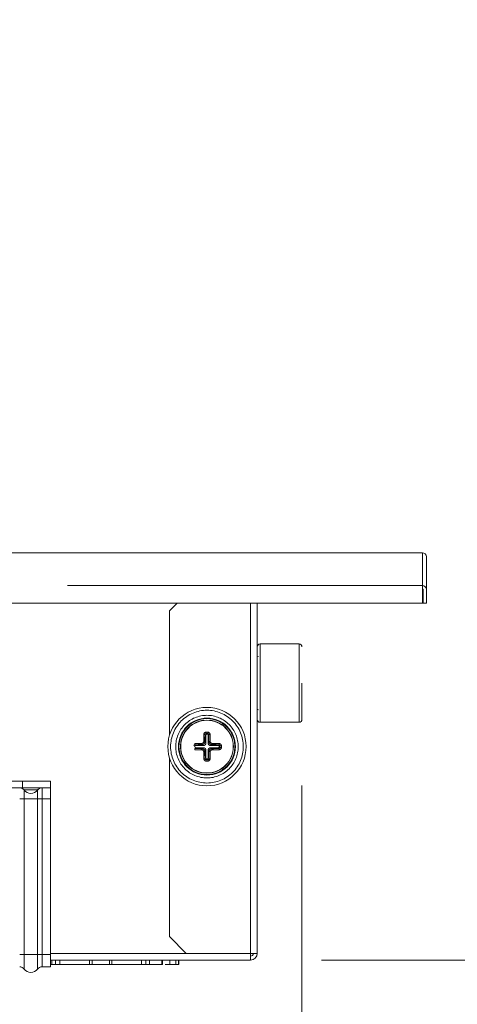
# Model space of a CAD drawing. Units: inches. Extents: x 4 to 106, y 4 to 81.
# Drawn here: x 38 to 41, y 24 to 31 of the extents above; entities that cross this region are included whole.
import ezdxf

# ---------------------------------------------------------------- set-up
doc = ezdxf.new("R2010")
doc.units = ezdxf.units.IN
doc.header["$LTSCALE"] = 10
doc.header["$MEASUREMENT"] = 0
doc.linetypes.add('PHANTOM', pattern=[0.5, 0.25, -0.05, 0.05, -0.05, 0.05, -0.05])
doc.styles.add('SLDTEXTSTYLE1', font='ARIAL.TTF', dxfattribs={"width": 0.948})
doc.dimstyles.new('SLDDIMSTYLE0', dxfattribs={"dimtxt": 1.011149, "dimasz": 1.3, "dimexe": 0, "dimexo": 0.0625, "dimgap": 0.252787, "dimtad": 0, "dimtih": 1, "dimtoh": 1, "dimdec": 3, "dimrnd": 1e-09, "dimzin": 12, "dimdsep": 46, "dimtxsty": 'SLDTEXTSTYLE1', "dimsah": 1, "dimcen": 0.09, "dimadec": 0, "dimazin": 3, "dimtfac": 1, "dimtdec": 3, "dimtofl": 0, "dimtmove": 0, "dimatfit": 3, "dimfxl": 0, "dimfrac": 2, "dimtolj": 1, "dimtzin": 12, "dimarcsym": 0})
doc.dimstyles.new('SLDDIMSTYLE1', dxfattribs={"dimtxt": 1.011149, "dimasz": 1.3, "dimexe": 0, "dimexo": 0.0625, "dimgap": 0.252787, "dimtad": 0, "dimtih": 1, "dimtoh": 1, "dimdec": 3, "dimrnd": 1e-09, "dimzin": 12, "dimdsep": 46, "dimtxsty": 'SLDTEXTSTYLE1', "dimsah": 1, "dimcen": 0.09, "dimadec": 0, "dimazin": 3, "dimtfac": 1, "dimtdec": 3, "dimtmove": 0, "dimatfit": 0, "dimfxl": 0, "dimfrac": 2, "dimtolj": 1, "dimtzin": 12, "dimarcsym": 0})

# ---------------------------------------------------------------- blocks, each defined once
blk = doc.blocks.new('_D')
at = {"color": 7, "linetype": 'Continuous', "lineweight": 0}
for p, q in [((11.264, 25.2887), (11.264, 19.5414)), ((39.8979, 25.3243), (39.8979, 19.5414)), ((11.264, 20.2914), (23.156, 20.2914)), ((39.8979, 20.2914), (27.3999, 20.2914))]:
    blk.add_line(p, q, dxfattribs=at)
for points in [[(11.264, 20.2914), (12.564, 20.0914), (12.564, 20.4914)], [(39.8979, 20.2914), (38.5979, 20.4914), (38.5979, 20.0914)]]:
    blk.add_solid(points, dxfattribs=at)
at = {"color": 7, "linetype": 'Continuous', "lineweight": 0, "insert": (23.156, 20.8578), "char_height": 1.04167, "attachment_point": 1, "style": 'SLDTEXTSTYLE1'}
blk.add_mtext('28.634', dxfattribs=at)
blk = doc.blocks.new('_D_1')
at = {"color": 7, "linetype": 'Continuous', "lineweight": 0}
for p, q in [((45.7279, 26.6076), (45.7279, 29.1076)), ((41.2463, 26.6076), (46.4779, 26.6076)), ((40.0357, 24.0958), (46.4779, 24.0958)), ((45.7279, 24.0958), (45.7279, 21.5958))]:
    blk.add_line(p, q, dxfattribs=at)
for points in [[(45.7279, 26.6076), (45.9279, 27.9076), (45.5279, 27.9076)], [(45.7279, 24.0958), (45.5279, 22.7958), (45.9279, 22.7958)]]:
    blk.add_solid(points, dxfattribs=at)
at = {"color": 7, "linetype": 'Continuous', "lineweight": 0, "insert": (43.9918, 25.99), "char_height": 1.04167, "attachment_point": 1, "style": 'SLDTEXTSTYLE1'}
blk.add_mtext('2.512', dxfattribs=at)
blk = doc.blocks.new('_D_2')
at = {"color": 7, "linetype": 'Continuous', "lineweight": 0}
for p, q in [((42.945, 30.1277), (42.195, 30.1277)), ((42.195, 30.1277), (42.195, 26.9606)), ((41.2463, 26.9606), (42.945, 26.9606)), ((41.2463, 26.6076), (42.945, 26.6076)), ((42.195, 26.6076), (42.195, 24.1076))]:
    blk.add_line(p, q, dxfattribs=at)
for points in [[(42.195, 26.9606), (42.395, 28.2606), (41.995, 28.2606)], [(42.195, 26.6076), (41.995, 25.3076), (42.395, 25.3076)]]:
    blk.add_solid(points, dxfattribs=at)
at = {"color": 7, "linetype": 'Continuous', "lineweight": 0, "insert": (42.945, 30.6941), "char_height": 1.04167, "attachment_point": 1, "style": 'SLDTEXTSTYLE1'}
blk.add_mtext('.353', dxfattribs=at)

msp = doc.modelspace()

# ---------------------------------------------------------------- linework, layer by layer
at = {"color": 7, "linetype": 'Continuous', "lineweight": 15}
for p, q in [((10.4865, 26.9619), (40.7463, 26.9619)), ((40.7463, 26.9606), (40.7463, 26.9619)), ((40.7739, 26.9343), (40.7739, 26.9344)), ((40.7739, 26.9343), (40.7739, 26.7043)), ((40.7463, 26.6076), (40.7463, 26.7305)), ((40.7502, 26.705), (40.7502, 26.6076)), ((40.7502, 26.7043), (40.7502, 26.6076)), ((40.7739, 26.7043), (40.7739, 26.6076)), ((10.4865, 26.6076), (40.7463, 26.6076)), ((39.0199, 26.6076), (38.9648, 26.5525)), ((39.5829, 26.6076), (39.5829, 24.1431)), ((40.7502, 26.6076), (40.7463, 26.6076)), ((40.7739, 26.6076), (40.7502, 26.6076)), ((38.9648, 26.5525), (38.9648, 25.6776)), ((39.8782, 26.3202), (39.6026, 26.3202)), ((39.8979, 25.7887), (39.8979, 26.0446)), ((39.6026, 25.769), (39.8782, 25.769)), ((39.2211, 25.6762), (39.2211, 25.6248)), ((39.2361, 25.6248), (39.2361, 25.6762)), ((39.1424, 25.5978), (39.142, 25.5978)), ((39.2015, 25.6052), (39.1502, 25.6052)), ((39.1502, 25.5903), (39.2015, 25.5903)), ((39.2211, 25.5707), (39.2211, 25.5194)), ((39.2361, 25.5194), (39.2361, 25.5707)), ((39.307, 25.6052), (39.2556, 25.6052)), ((39.2556, 25.5903), (39.307, 25.5903)), ((38.9648, 25.518), (38.9648, 24.2612)), ((37.9294, 25.3556), (37.3388, 25.3556)), ((37.9294, 25.3084), (37.3388, 25.3084)), ((37.9234, 25.3061), (37.9232, 25.306)), ((37.9294, 25.3556), (37.9294, 25.3084)), ((38.1262, 25.3556), (37.9294, 25.3556)), ((38.1262, 25.3084), (37.9294, 25.3084)), ((38.0357, 25.2927), (38.0339, 25.2927)), ((38.0377, 25.2991), (38.0491, 25.304)), ((38.1262, 25.3084), (38.1262, 25.3556)), ((38.1262, 25.2297), (38.1262, 25.3084)), ((38.1262, 24.1352), (38.1262, 25.2297)), ((38.9648, 24.2612), (39.0829, 24.1431)), ((38.1262, 24.0486), (38.1262, 24.1352)), ((39.5357, 24.1431), (39.0829, 24.1431)), ((39.5357, 24.1431), (39.5829, 24.1431)), ((39.5357, 24.0958), (39.5357, 24.1431)), ((38.1262, 24.0486), (38.0672, 24.0486)), ((39.5357, 24.0958), (38.1262, 24.0958)), ((38.1262, 24.0643), (38.1365, 24.0643)), ((38.1627, 24.0643), (38.1927, 24.0643)), ((38.1927, 24.0958), (38.1927, 24.0643)), ((38.1927, 24.0643), (38.4018, 24.0643)), ((38.4018, 24.0958), (38.4018, 24.0643)), ((38.4193, 24.0643), (38.5418, 24.0643)), ((38.5593, 24.0958), (38.5593, 24.0643)), ((38.5593, 24.0643), (38.7684, 24.0643)), ((38.7684, 24.0643), (38.7684, 24.0958)), ((38.7684, 24.0643), (38.7984, 24.0643)), ((38.8246, 24.0643), (38.9112, 24.0643)), ((38.9155, 24.0643), (38.9155, 24.0958)), ((38.9345, 24.0643), (38.9663, 24.0643)), ((38.9663, 24.0643), (38.9663, 24.0958)), ((38.9663, 24.0643), (39.0088, 24.0643)), ((39.0283, 24.0643), (39.0317, 24.0643)), ((39.0317, 24.0643), (39.0317, 24.0958))]:
    msp.add_line(p, q, dxfattribs=at)
at = {"color": 8, "linetype": 'PHANTOM', "lineweight": 0}
for p, q in [((10.4865, 26.9606), (40.7463, 26.9606)), ((40.7463, 26.9606), (40.7463, 26.7305)), ((40.7463, 26.7305), (10.4865, 26.7305)), ((39.5357, 26.6076), (39.5357, 24.1431)), ((39.6026, 26.3202), (39.6026, 26.0446)), ((39.8782, 26.0446), (39.8782, 26.3202)), ((39.8785, 26.2453), (39.8785, 26.0446)), ((39.6026, 26.0446), (39.6026, 25.769)), ((39.8782, 25.769), (39.8782, 26.0446)), ((39.8785, 26.0446), (39.8785, 25.844)), ((39.2361, 25.6762), (39.2419, 25.682)), ((39.1502, 25.6052), (39.1444, 25.6111)), ((39.1946, 25.6122), (39.2015, 25.6052)), ((39.2015, 25.5903), (39.1946, 25.5833)), ((39.2211, 25.6248), (39.2141, 25.6318)), ((39.2141, 25.5637), (39.2211, 25.5707)), ((39.243, 25.6318), (39.2361, 25.6248)), ((39.2361, 25.5707), (39.243, 25.5637)), ((39.2556, 25.6052), (39.2626, 25.6122)), ((39.2626, 25.5833), (39.2556, 25.5903)), ((39.3128, 25.6111), (39.307, 25.6052)), ((39.307, 25.5903), (39.3128, 25.5845)), ((39.3202, 25.5927), (39.3152, 25.5978)), ((39.2211, 25.5194), (39.2153, 25.5136)), ((38.0339, 25.2927), (37.9412, 25.2927)), ((37.9412, 25.2927), (37.9412, 25.2297)), ((38.0357, 25.2297), (38.0357, 25.2927)), ((38.0672, 25.2297), (38.0672, 25.3084)), ((37.9412, 25.2297), (38.0357, 25.2297)), ((37.9412, 25.2297), (37.9412, 24.1352)), ((38.0357, 24.1352), (38.0357, 25.2297)), ((38.1262, 25.2297), (38.0672, 25.2297)), ((38.0672, 25.2297), (38.0672, 24.1352)), ((37.9412, 24.1352), (37.9097, 24.1352)), ((37.9412, 24.1352), (38.0357, 24.1352)), ((37.9412, 24.1352), (37.9412, 24.0328)), ((38.0357, 24.0328), (38.0357, 24.1352)), ((38.0672, 24.1352), (38.0357, 24.1352)), ((38.0672, 24.1352), (38.0672, 24.0486)), ((38.0672, 24.1352), (38.1262, 24.1352)), ((39.0829, 24.1431), (38.1262, 24.1431)), ((38.1365, 24.0643), (38.1365, 24.0958)), ((38.1627, 24.0958), (38.1627, 24.0643)), ((38.4193, 24.0958), (38.4193, 24.0643)), ((38.5418, 24.0643), (38.5418, 24.0958)), ((38.7984, 24.0958), (38.7984, 24.0643)), ((38.8246, 24.0958), (38.8246, 24.0643)), ((38.9112, 24.0643), (38.9112, 24.0958)), ((39.0088, 24.0958), (39.0088, 24.0643)), ((39.0283, 24.0958), (39.0283, 24.0643))]:
    msp.add_line(p, q, dxfattribs=at)
at = {"color": 7, "linetype": 'Continuous', "lineweight": 15}
for radius in [0.2756, 0.1969, 0.187]:
    msp.add_circle((39.2286, 25.5978), radius, dxfattribs=at)
at = {"color": 8, "linetype": 'PHANTOM', "lineweight": 0}
for radius in [0.2006, 0.1851]:
    msp.add_circle((39.2286, 25.5978), radius, dxfattribs=at)
at = {"color": 7, "linetype": 'Continuous', "lineweight": 15}
for centre, radius, start, end in [((40.7463, 26.9344), 0.0276, 0, 90), ((40.747, 26.9337), 0.0269, 1.47191, 91.40184), ((40.747, 26.7036), 0.0269, 1.47191, 91.40183), ((40.7464, 26.7042), 0.00385, 1.48996, 91.39349), ((39.6026, 26.3005), 0.0197, 90, 180), ((39.8782, 26.3005), 0.0197, 0, 90), ((39.5908, 26.2238), 0.00787, 90, 180), ((39.5908, 25.8655), 0.00787, 180, 270), ((39.6026, 25.7887), 0.0197, 180, 270), ((39.8782, 25.7887), 0.0197, 270, 0), ((37.9884, 25.3281), 0.0591, 216.8699, 270), ((37.9884, 25.3281), 0.0591, 270, 323.1301), ((38.0672, 25.269), 0.0394, 90, 143.1301), ((39.5357, 24.1431), 0.0197, 270, 0), ((39.5357, 24.1431), 0.0472, 270, 0), ((37.9097, 24.0092), 0.0394, 36.8699, 90), ((38.0672, 24.0092), 0.0394, 90, 143.1301), ((37.9884, 24.0682), 0.0591, 216.8699, 323.1301)]:
    msp.add_arc(centre, radius, start, end, dxfattribs=at)
for centre, major_axis, start_param, end_param in [((39.229, 25.6761), (0.00563, -0.00563), 2.407002, 3.921528), ((39.2281, 25.6761), (-0.00563, -0.00563), 2.361658, 3.876183), ((39.1503, 25.5973), (0.00563, -0.00563), 2.361658, 3.876183), ((39.1503, 25.5982), (0.00563, 0.00563), 2.407002, 3.921528), ((39.2013, 25.625), (-0.0141, 0.0141), 2.361658, 3.921528), ((39.2013, 25.5705), (-0.0141, -0.0141), 2.361658, 3.921528), ((39.2559, 25.625), (0.0141, 0.0141), 2.361658, 3.921528), ((39.2559, 25.5705), (0.0141, -0.0141), 2.361658, 3.921528), ((39.3069, 25.5973), (-0.00563, -0.00563), 2.407002, 3.921528), ((39.3069, 25.5982), (-0.00563, 0.00563), 2.361658, 3.876183), ((39.229, 25.5195), (0.00563, 0.00563), 2.361658, 3.876183), ((39.2281, 25.5195), (-0.00563, 0.00563), 2.407002, 3.921528)]:
    msp.add_ellipse(centre, major_axis=major_axis, ratio=0.989133, start_param=start_param, end_param=end_param, dxfattribs=at)
at = {"color": 8, "linetype": 'PHANTOM', "lineweight": 0}
for points, knots in [([(39.2286, 25.8537), (39.2965, 25.8537), (39.3616, 25.8267), (39.4575, 25.7307), (39.4845, 25.6656), (39.4845, 25.5299), (39.4575, 25.4648), (39.3616, 25.3688), (39.2965, 25.3419), (39.1607, 25.3419), (39.0956, 25.3688), (38.9996, 25.4648), (38.9727, 25.5299), (38.9727, 25.6656), (38.9996, 25.7307), (39.0956, 25.8267), (39.1607, 25.8537), (39.2286, 25.8537)], [0, 0, 0, 0, 0.125, 0.125, 0.25, 0.25, 0.375, 0.375, 0.5, 0.5, 0.625, 0.625, 0.75, 0.75, 0.875, 0.875, 1, 1, 1, 1]), ([(39.2286, 25.8181), (39.1702, 25.8181), (39.1141, 25.7949), (39.0315, 25.7122), (39.0083, 25.6562), (39.0083, 25.5393), (39.0315, 25.4833), (39.1141, 25.4007), (39.1702, 25.3775), (39.287, 25.3775), (39.3431, 25.4007), (39.4257, 25.4833), (39.4489, 25.5393), (39.4489, 25.6562), (39.4257, 25.7122), (39.3431, 25.7949), (39.287, 25.8181), (39.2286, 25.8181)], [0, 0, 0, 0, 0.125, 0.125, 0.25, 0.25, 0.375, 0.375, 0.5, 0.5, 0.625, 0.625, 0.75, 0.75, 0.875, 0.875, 1, 1, 1, 1]), ([(39.2055, 25.633), (39.2056, 25.6368), (39.2058, 25.6455), (39.2062, 25.658), (39.2065, 25.6712), (39.2068, 25.6796), (39.2069, 25.6842)], [0, 0, 0, 0, 0.224812, 0.499981, 0.73047, 1, 1, 1, 1]), ([(39.2503, 25.6842), (39.2504, 25.6811), (39.2506, 25.6752), (39.2508, 25.6667), (39.2511, 25.6566), (39.2514, 25.6455), (39.2516, 25.6368), (39.2516, 25.633)], [0, 0, 0, 0, 0.184005, 0.3506696, 0.5000166, 0.7751748, 1, 1, 1, 1]), ([(39.1422, 25.6195), (39.1453, 25.6196), (39.1512, 25.6197), (39.1597, 25.62), (39.1698, 25.6202), (39.1809, 25.6206), (39.1895, 25.6207), (39.1934, 25.6208)], [0, 0, 0, 0, 0.184005, 0.35067, 0.500017, 0.775175, 1, 1, 1, 1]), ([(39.1934, 25.5747), (39.1895, 25.5748), (39.1809, 25.575), (39.1684, 25.5753), (39.1552, 25.5757), (39.1467, 25.5759), (39.1422, 25.5761)], [0, 0, 0, 0, 0.224812, 0.499981, 0.73047, 1, 1, 1, 1]), ([(39.2638, 25.6208), (39.2677, 25.6207), (39.2763, 25.6206), (39.2888, 25.6202), (39.302, 25.6199), (39.3104, 25.6196), (39.315, 25.6195)], [0, 0, 0, 0, 0.2248122, 0.4999814, 0.7304698, 1, 1, 1, 1]), ([(39.315, 25.5761), (39.3119, 25.576), (39.306, 25.5758), (39.2975, 25.5756), (39.2874, 25.5753), (39.2763, 25.575), (39.2677, 25.5748), (39.2638, 25.5747)], [0, 0, 0, 0, 0.184005, 0.35067, 0.500017, 0.775175, 1, 1, 1, 1]), ([(39.2069, 25.5114), (39.2068, 25.5145), (39.2066, 25.5204), (39.2064, 25.5289), (39.2061, 25.5389), (39.2058, 25.5501), (39.2056, 25.5587), (39.2055, 25.5626)], [0, 0, 0, 0, 0.184005, 0.35067, 0.500017, 0.775175, 1, 1, 1, 1]), ([(39.2516, 25.5626), (39.2516, 25.5587), (39.2514, 25.5501), (39.251, 25.5376), (39.2507, 25.5244), (39.2504, 25.5159), (39.2503, 25.5114)], [0, 0, 0, 0, 0.224812, 0.499981, 0.73047, 1, 1, 1, 1]), ([(37.9097, 25.2297), (37.9158, 25.2297), (37.9219, 25.2297), (37.9327, 25.2297), (37.9375, 25.2297), (37.9412, 25.2297)], [0, 0, 0, 0, 0.5, 0.5, 1, 1, 1, 1]), ([(38.0357, 25.2297), (38.0393, 25.2297), (38.0441, 25.2297), (38.055, 25.2297), (38.0611, 25.2297), (38.0672, 25.2297)], [0, 0, 0, 0, 0.5, 0.5, 1, 1, 1, 1])]:
    msp.add_open_spline(points, degree=3, knots=knots, dxfattribs=at)
at = {"color": 7, "linetype": 'Continuous', "lineweight": 15}
for points, knots in [([(39.1934, 25.6208), (39.1939, 25.6208), (39.195, 25.6209), (39.1965, 25.6213), (39.1989, 25.6222), (39.202, 25.6244), (39.2043, 25.6277), (39.2054, 25.6306), (39.2055, 25.6322), (39.2055, 25.633)], [0, 0, 0, 0, 0.084164, 0.167091, 0.250927, 0.500128, 0.749327, 0.874463, 1, 1, 1, 1]), ([(39.2055, 25.633), (39.2074, 25.633), (39.2096, 25.6328), (39.213, 25.6324), (39.2139, 25.6321), (39.2141, 25.6318)], [0, 0, 0, 0, 0.5, 0.5, 1, 1, 1, 1]), ([(39.2069, 25.6842), (39.2069, 25.6848), (39.207, 25.6861), (39.2076, 25.6881), (39.2085, 25.6904), (39.2099, 25.6927), (39.2122, 25.6954), (39.2153, 25.6977), (39.2193, 25.6994), (39.222, 25.6996), (39.2234, 25.6997)], [0, 0, 0, 0, 0.08113, 0.164193, 0.250688, 0.374117, 0.500566, 0.673482, 0.837576, 1, 1, 1, 1]), ([(39.2234, 25.6997), (39.2234, 25.6987), (39.2234, 25.6976), (39.2234, 25.6952), (39.2234, 25.694), (39.2234, 25.6919), (39.2235, 25.691), (39.2235, 25.6898), (39.2235, 25.6895), (39.2235, 25.6894)], [0, 0, 0, 0, 0.25, 0.25, 0.5, 0.5, 0.75, 0.75, 1, 1, 1, 1]), ([(39.2338, 25.6997), (39.2346, 25.6997), (39.2363, 25.6996), (39.2387, 25.699), (39.241, 25.698), (39.2432, 25.6967), (39.2453, 25.6949), (39.2473, 25.6927), (39.2489, 25.6901), (39.25, 25.6872), (39.2502, 25.6852), (39.2503, 25.6842)], [0, 0, 0, 0, 0.097763, 0.195088, 0.293551, 0.394704, 0.500009, 0.626332, 0.749734, 0.877865, 1, 1, 1, 1]), ([(39.2503, 25.6842), (39.2485, 25.6841), (39.2463, 25.6839), (39.243, 25.6831), (39.2421, 25.6825), (39.2419, 25.682)], [0, 0, 0, 0, 0.5, 0.5, 1, 1, 1, 1]), ([(39.2516, 25.633), (39.2517, 25.6324), (39.2517, 25.6314), (39.2521, 25.6299), (39.253, 25.6274), (39.2552, 25.6244), (39.2585, 25.6221), (39.2614, 25.621), (39.263, 25.6209), (39.2638, 25.6208)], [0, 0, 0, 0, 0.084164, 0.167091, 0.250927, 0.500128, 0.749327, 0.874463, 1, 1, 1, 1]), ([(39.1422, 25.6195), (39.1422, 25.6176), (39.1424, 25.6155), (39.1433, 25.6122), (39.1439, 25.6113), (39.1444, 25.6111)], [0, 0, 0, 0, 0.5, 0.5, 1, 1, 1, 1]), ([(39.1934, 25.5747), (39.1934, 25.5766), (39.1935, 25.5788), (39.194, 25.5821), (39.1943, 25.5831), (39.1946, 25.5833)], [0, 0, 0, 0, 0.5, 0.5, 1, 1, 1, 1]), ([(39.2055, 25.5626), (39.2055, 25.5631), (39.2055, 25.5642), (39.2051, 25.5657), (39.2041, 25.5681), (39.202, 25.5712), (39.1987, 25.5735), (39.1957, 25.5745), (39.1942, 25.5747), (39.1934, 25.5747)], [0, 0, 0, 0, 0.0841635, 0.1670911, 0.2509275, 0.5001282, 0.749327, 0.8744626, 1, 1, 1, 1]), ([(39.2141, 25.6318), (39.2141, 25.6309), (39.214, 25.629), (39.2133, 25.6263), (39.2123, 25.6237), (39.211, 25.6213), (39.2093, 25.619), (39.2073, 25.6171), (39.2051, 25.6154), (39.2026, 25.614), (39.2, 25.613), (39.1973, 25.6124), (39.1955, 25.6123), (39.1946, 25.6122)], [0, 0, 0, 0, 0.090924, 0.181839, 0.272747, 0.36365, 0.45455, 0.54545, 0.63635, 0.727253, 0.818161, 0.909076, 1, 1, 1, 1]), ([(39.1946, 25.5833), (39.1955, 25.5833), (39.1973, 25.5832), (39.2, 25.5825), (39.2026, 25.5815), (39.2051, 25.5802), (39.2073, 25.5785), (39.2093, 25.5765), (39.211, 25.5743), (39.2123, 25.5718), (39.2133, 25.5692), (39.214, 25.5665), (39.2141, 25.5647), (39.2141, 25.5637)], [0, 0, 0, 0, 0.090924, 0.181839, 0.272747, 0.36365, 0.45455, 0.54545, 0.63635, 0.727253, 0.818161, 0.909076, 1, 1, 1, 1]), ([(39.2626, 25.6122), (39.2617, 25.6123), (39.2599, 25.6124), (39.2571, 25.613), (39.2545, 25.614), (39.2521, 25.6154), (39.2499, 25.6171), (39.2479, 25.619), (39.2462, 25.6213), (39.2448, 25.6237), (39.2438, 25.6263), (39.2432, 25.629), (39.2431, 25.6309), (39.243, 25.6318)], [0, 0, 0, 0, 0.090924, 0.181839, 0.272747, 0.36365, 0.45455, 0.54545, 0.63635, 0.727253, 0.818161, 0.909076, 1, 1, 1, 1]), ([(39.243, 25.5637), (39.2431, 25.5647), (39.2432, 25.5665), (39.2438, 25.5692), (39.2448, 25.5718), (39.2462, 25.5743), (39.2479, 25.5765), (39.2499, 25.5785), (39.2521, 25.5802), (39.2545, 25.5815), (39.2571, 25.5825), (39.2599, 25.5832), (39.2617, 25.5833), (39.2626, 25.5833)], [0, 0, 0, 0, 0.090924, 0.181839, 0.272747, 0.36365, 0.45455, 0.54545, 0.63635, 0.727253, 0.818161, 0.909076, 1, 1, 1, 1]), ([(39.2516, 25.5626), (39.2498, 25.5626), (39.2476, 25.5627), (39.2442, 25.5632), (39.2432, 25.5635), (39.243, 25.5637)], [0, 0, 0, 0, 0.5, 0.5, 1, 1, 1, 1]), ([(39.2638, 25.5747), (39.2633, 25.5747), (39.2622, 25.5746), (39.2607, 25.5743), (39.2583, 25.5733), (39.2552, 25.5712), (39.2529, 25.5679), (39.2518, 25.5649), (39.2517, 25.5634), (39.2516, 25.5626)], [0, 0, 0, 0, 0.0841635, 0.1670911, 0.2509275, 0.5001282, 0.749327, 0.8744626, 1, 1, 1, 1]), ([(39.2638, 25.6208), (39.2638, 25.619), (39.2637, 25.6168), (39.2632, 25.6134), (39.2629, 25.6124), (39.2626, 25.6122)], [0, 0, 0, 0, 0.5, 0.5, 1, 1, 1, 1]), ([(39.315, 25.5761), (39.315, 25.5779), (39.3147, 25.5801), (39.3139, 25.5833), (39.3133, 25.5843), (39.3128, 25.5845)], [0, 0, 0, 0, 0.5, 0.5, 1, 1, 1, 1]), ([(39.315, 25.6195), (39.3156, 25.6194), (39.317, 25.6193), (39.3189, 25.6188), (39.3212, 25.6179), (39.3236, 25.6165), (39.3262, 25.6141), (39.3285, 25.611), (39.3302, 25.6071), (39.3304, 25.6043), (39.3305, 25.603)], [0, 0, 0, 0, 0.08113, 0.164193, 0.250688, 0.374117, 0.500566, 0.673482, 0.837576, 1, 1, 1, 1]), ([(39.3305, 25.5926), (39.3305, 25.5918), (39.3304, 25.5901), (39.3298, 25.5877), (39.3289, 25.5854), (39.3275, 25.5832), (39.3258, 25.581), (39.3236, 25.5791), (39.3209, 25.5775), (39.318, 25.5764), (39.316, 25.5762), (39.315, 25.5761)], [0, 0, 0, 0, 0.0977634, 0.1950879, 0.2935506, 0.3947038, 0.5000092, 0.6263319, 0.7497339, 0.8778654, 1, 1, 1, 1]), ([(39.3305, 25.603), (39.3295, 25.603), (39.3284, 25.603), (39.3261, 25.603), (39.3248, 25.603), (39.3227, 25.6029), (39.3218, 25.6029), (39.3207, 25.6029), (39.3203, 25.6029), (39.3202, 25.6028)], [0, 0, 0, 0, 0.25, 0.25, 0.5, 0.5, 0.75, 0.75, 1, 1, 1, 1]), ([(39.2069, 25.5114), (39.2087, 25.5114), (39.2109, 25.5116), (39.2141, 25.5125), (39.2151, 25.5131), (39.2153, 25.5136)], [0, 0, 0, 0, 0.5, 0.5, 1, 1, 1, 1]), ([(39.2234, 25.4958), (39.2226, 25.4959), (39.2209, 25.496), (39.2185, 25.4966), (39.2162, 25.4975), (39.214, 25.4988), (39.2119, 25.5006), (39.2099, 25.5028), (39.2083, 25.5055), (39.2072, 25.5084), (39.207, 25.5104), (39.2069, 25.5114)], [0, 0, 0, 0, 0.097763, 0.195088, 0.293551, 0.394704, 0.500009, 0.626332, 0.749734, 0.877865, 1, 1, 1, 1]), ([(39.2503, 25.5114), (39.2502, 25.5107), (39.2501, 25.5094), (39.2496, 25.5074), (39.2487, 25.5052), (39.2473, 25.5028), (39.2449, 25.5002), (39.2418, 25.4979), (39.2379, 25.4962), (39.2352, 25.496), (39.2338, 25.4958)], [0, 0, 0, 0, 0.08113, 0.164193, 0.250688, 0.374117, 0.500566, 0.673482, 0.837576, 1, 1, 1, 1]), ([(37.923, 25.3058), (37.9245, 25.3053), (37.9288, 25.3039), (37.9352, 25.2995), (37.9392, 25.2949), (37.9412, 25.2927)], [0, 0, 0, 0, 0.199981, 0.599988, 1, 1, 1, 1]), ([(38.0346, 25.2925), (38.0366, 25.2948), (38.0405, 25.2996), (38.0457, 25.3027), (38.0484, 25.3042)], [0, 0, 0, 0, 0.49308, 1, 1, 1, 1]), ([(38.1365, 24.0643), (38.1403, 24.0643), (38.1451, 24.0643), (38.1547, 24.0643), (38.1594, 24.0643), (38.1627, 24.0643)], [0, 0, 0, 0, 0.5, 0.5, 1, 1, 1, 1]), ([(38.4018, 24.0643), (38.4018, 24.0643), (38.4036, 24.0643), (38.41, 24.0643), (38.4146, 24.0643), (38.4193, 24.0643)], [0, 0, 0, 0, 0.5, 0.5, 1, 1, 1, 1]), ([(38.5418, 24.0643), (38.5466, 24.0643), (38.5511, 24.0643), (38.5575, 24.0643), (38.5593, 24.0643), (38.5593, 24.0643)], [0, 0, 0, 0, 0.5, 0.5, 1, 1, 1, 1]), ([(38.7984, 24.0643), (38.8018, 24.0643), (38.8064, 24.0643), (38.816, 24.0643), (38.8208, 24.0643), (38.8246, 24.0643)], [0, 0, 0, 0, 0.5, 0.5, 1, 1, 1, 1]), ([(38.9112, 24.0643), (38.9125, 24.0643), (38.915, 24.0643), (38.9152, 24.0643), (38.9153, 24.0643)], [0, 0, 0, 0, 0.540979, 1, 1, 1, 1]), ([(39.0088, 24.0643), (39.0136, 24.0643), (39.0183, 24.0643), (39.0255, 24.0643), (39.0278, 24.0643), (39.0283, 24.0643)], [0, 0, 0, 0, 0.5, 0.5, 1, 1, 1, 1])]:
    msp.add_open_spline(points, degree=3, knots=knots, dxfattribs=at)
at = {"color": 8, "linetype": 'PHANTOM', "lineweight": 0}
for points in [[(39.2069, 25.6842), (39.2087, 25.6842), (39.2131, 25.6837), (39.2151, 25.6825), (39.2153, 25.682)], [(39.2141, 25.6318), (39.2144, 25.6488), (39.2148, 25.6655), (39.2153, 25.682)], [(39.2234, 25.6997), (39.2251, 25.6997), (39.2286, 25.6997), (39.232, 25.6997), (39.2338, 25.6997)], [(39.2235, 25.6894), (39.2269, 25.6894), (39.2303, 25.6894), (39.2337, 25.6894)], [(39.2419, 25.682), (39.2424, 25.6655), (39.2428, 25.6488), (39.243, 25.6318)], [(39.1422, 25.5761), (39.1422, 25.5779), (39.1427, 25.5823), (39.1439, 25.5843), (39.1444, 25.5845)], [(39.1444, 25.6111), (39.1609, 25.6116), (39.1776, 25.612), (39.1946, 25.6122)], [(39.1946, 25.5833), (39.1776, 25.5836), (39.1609, 25.584), (39.1444, 25.5845)], [(39.2153, 25.5136), (39.2148, 25.53), (39.2144, 25.5468), (39.2141, 25.5637)], [(39.243, 25.5637), (39.2428, 25.5468), (39.2424, 25.53), (39.2419, 25.5136)], [(39.2626, 25.6122), (39.2796, 25.612), (39.2963, 25.6116), (39.3128, 25.6111)], [(39.3128, 25.5845), (39.2963, 25.584), (39.2796, 25.5836), (39.2626, 25.5833)], [(39.315, 25.6195), (39.315, 25.6177), (39.3145, 25.6132), (39.3133, 25.6112), (39.3128, 25.6111)], [(39.3202, 25.6028), (39.3202, 25.5995), (39.3202, 25.5961), (39.3202, 25.5927)], [(39.3305, 25.603), (39.3305, 25.6012), (39.3305, 25.5978), (39.3305, 25.5943), (39.3305, 25.5926)], [(39.2338, 25.4958), (39.232, 25.4958), (39.2286, 25.4958), (39.2251, 25.4958), (39.2234, 25.4958)], [(39.2337, 25.5061), (39.2303, 25.5061), (39.2269, 25.5061), (39.2235, 25.5061)], [(39.2503, 25.5114), (39.2485, 25.5114), (39.2441, 25.5119), (39.242, 25.5131), (39.2419, 25.5136)]]:
    msp.add_open_spline(points, degree=3, dxfattribs=at)
at = {"color": 7, "linetype": 'Continuous', "lineweight": 15}
for points in [[(39.2153, 25.682), (39.2154, 25.684), (39.2172, 25.6878), (39.2214, 25.6894), (39.2235, 25.6894)], [(39.2286, 25.684), (39.2286, 25.6841), (39.2286, 25.6842), (39.2286, 25.6843)], [(39.2338, 25.6997), (39.2338, 25.6978), (39.2338, 25.6923), (39.2337, 25.6895), (39.2337, 25.6894)], [(39.2337, 25.6894), (39.2357, 25.6894), (39.2399, 25.6878), (39.2418, 25.684), (39.2419, 25.682)], [(39.2516, 25.633), (39.2498, 25.633), (39.2453, 25.6327), (39.2432, 25.6321), (39.243, 25.6318)], [(39.137, 25.6028), (39.1369, 25.6049), (39.1386, 25.6091), (39.1424, 25.611), (39.1444, 25.6111)], [(39.1934, 25.6208), (39.1934, 25.619), (39.1936, 25.6145), (39.1943, 25.6124), (39.1946, 25.6122)], [(39.2055, 25.5626), (39.2074, 25.5626), (39.2119, 25.5628), (39.214, 25.5635), (39.2141, 25.5637)], [(39.2638, 25.5747), (39.2638, 25.5766), (39.2635, 25.5811), (39.2629, 25.5832), (39.2626, 25.5833)], [(39.3128, 25.6111), (39.3148, 25.611), (39.3186, 25.6091), (39.3202, 25.605), (39.3202, 25.6028)], [(39.3202, 25.5927), (39.3202, 25.5906), (39.3186, 25.5864), (39.3148, 25.5846), (39.3128, 25.5845)], [(39.3148, 25.5978), (39.3149, 25.5978), (39.315, 25.5978), (39.3152, 25.5978)], [(39.3305, 25.5926), (39.3286, 25.5926), (39.3231, 25.5926), (39.3204, 25.5927), (39.3202, 25.5927)], [(39.2235, 25.5061), (39.2214, 25.5061), (39.2172, 25.5077), (39.2154, 25.5116), (39.2153, 25.5136)], [(39.2234, 25.4958), (39.2234, 25.4977), (39.2234, 25.5033), (39.2235, 25.506), (39.2235, 25.5061)], [(39.2419, 25.5136), (39.2418, 25.5116), (39.2399, 25.5077), (39.2358, 25.5061), (39.2337, 25.5061)], [(39.2337, 25.5061), (39.2337, 25.506), (39.2338, 25.5033), (39.2338, 25.4977), (39.2338, 25.4958)]]:
    msp.add_open_spline(points, degree=3, dxfattribs=at)

# ---------------------------------------------------------------- dimensions: what is measured, and where the dimension line sits
at = {"color": 7, "linetype": 'Continuous', "lineweight": 0}
for base, p1, p2, picture, middle in [((42.195, 26.6076), (40.7463, 26.9606), (40.7463, 26.6076), '_D_2', (42.195, 30.1277)), ((45.7279, 24.0958), (40.7463, 26.6076), (39.5357, 24.0958), '_D_1', (45.7279, 25.4236))]:
    dim = msp.add_linear_dim(base=base, p1=p1, p2=p2, angle=90, dimstyle='SLDDIMSTYLE1', dxfattribs=at)
    dim.commit()
    dim.dimension.update_dxf_attribs({"geometry": picture, "text_midpoint": middle, "dimtype": 160})
dim = msp.add_linear_dim(base=(39.8979, 20.2914), p1=(11.264, 25.7887), p2=(39.8979, 25.8243), dimstyle='SLDDIMSTYLE0', dxfattribs=at)
dim.commit()
dim.dimension.update_dxf_attribs({"geometry": '_D', "text_midpoint": (25.2779, 20.2914), "dimtype": 160})

doc.saveas('drawing.dxf')
